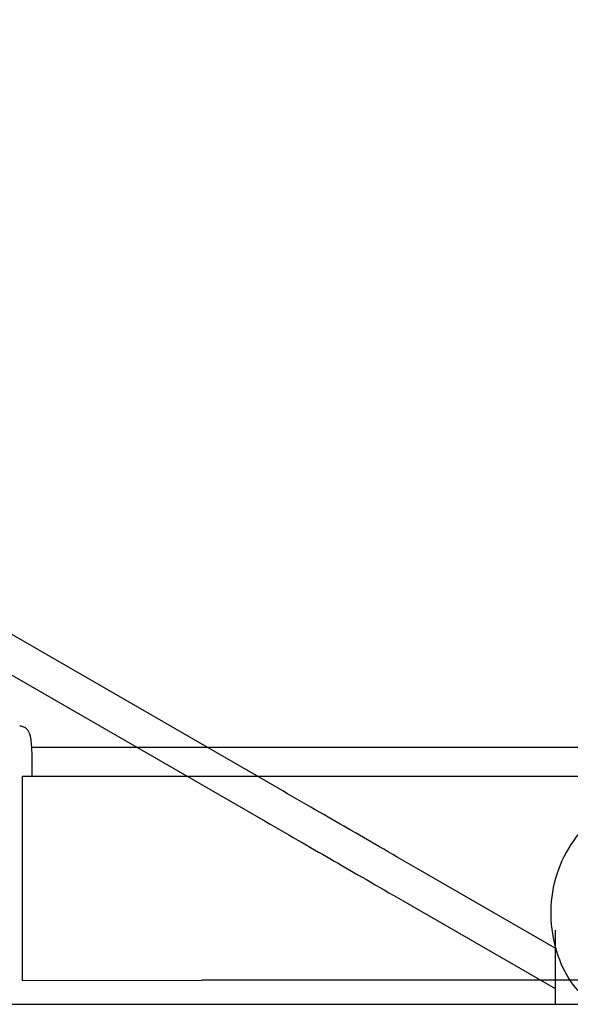
# Model space of a CAD drawing. Units: inches. Extents: x -4.9 to 4.9, y -1.3 to 21.3.
# Drawn here: x -1.4 to -0.2, y 5.7 to 7.7 of the extents above; entities that cross this region are included whole.
import ezdxf

# ---------------------------------------------------------------- set-up
doc = ezdxf.new("R2010")
doc.units = ezdxf.units.IN
doc.header["$MEASUREMENT"] = 0

msp = doc.modelspace()

# ---------------------------------------------------------------- linework, layer by layer
for p, q in [((-0.8102, 6.1222), (-3.5578, 7.7086)), ((-3.5938, 7.6462), (-0.8462, 6.0598)), ((-1.3263, 6.2124), (-1.1105, 6.2124)), ((-1.1105, 6.2124), (0.0824, 6.2124)), ((-1.3255, 6.1524), (-1.3255, 6.1939)), ((-1.3463, 6.1524), (-0.8626, 6.1524)), ((-1.3463, 6.1524), (-1.3463, 5.7324)), ((-0.8626, 6.1524), (-0.0621, 6.1524)), ((-0.25, 5.7988), (-0.5268, 5.9585)), ((-0.5628, 5.8962), (-0.25, 5.7156)), ((-0.25, 5.8359), (-0.25, 5.6834)), ((-1.3463, 5.7324), (-0.9766, 5.7334)), ((0.2792, 5.7334), (-0.9766, 5.7334)), ((-3.91, 5.6834), (3.91, 5.6834))]:
    msp.add_line(p, q)
for points, knots in [([(-1.3255, 6.1939), (-1.3256, 6.1975), (-1.3258, 6.2071), (-1.3268, 6.222), (-1.3286, 6.2338), (-1.3308, 6.2415), (-1.3349, 6.2483), (-1.3406, 6.2531), (-1.3465, 6.2552), (-1.35, 6.2554), (-1.3511, 6.2554)], [0, 0, 0, 0, 0.124502, 0.327795, 0.547914, 0.696103, 0.786948, 0.874279, 0.96328, 1, 1, 1, 1]), ([(-0.6685, 6.0404), (-0.6897, 6.0526), (-0.7322, 6.0772), (-0.7842, 6.1072), (-0.8102, 6.1222)], [0, 0, 0, 0, 0.500173, 1, 1, 1, 1]), ([(0.2467, 5.7968), (0.2519, 5.8161), (0.2638, 5.8603), (0.2556, 5.9325), (0.227, 6.0045), (0.1781, 6.0648), (0.1137, 6.1084), (0.0396, 6.1313), (-0.0381, 6.1315), (-0.1125, 6.109), (-0.1771, 6.0658), (-0.2262, 6.0057), (-0.2557, 5.9339), (-0.263, 5.8571), (-0.2479, 5.785), (-0.219, 5.7242), (-0.1887, 5.696), (-0.1752, 5.6834)], [0, 0, 0, 0, 0.054137, 0.124205, 0.193392, 0.263416, 0.332678, 0.402611, 0.472, 0.541798, 0.611364, 0.680981, 0.750739, 0.820166, 0.887913, 0.950043, 1, 1, 1, 1]), ([(-0.8462, 6.0598), (-0.8202, 6.0448), (-0.7682, 6.0148), (-0.7257, 5.9903), (-0.7045, 5.978)], [0, 0, 0, 0, 0.499827, 1, 1, 1, 1]), ([(-0.5268, 5.9585), (-0.5528, 5.9736), (-0.6048, 6.0036), (-0.6472, 6.0281), (-0.6685, 6.0404)], [0, 0, 0, 0, 0.500173, 1, 1, 1, 1]), ([(-0.7045, 5.978), (-0.6832, 5.9658), (-0.6408, 5.9412), (-0.5888, 5.9112), (-0.5628, 5.8962)], [0, 0, 0, 0, 0.499827, 1, 1, 1, 1])]:
    msp.add_open_spline(points, degree=3, knots=knots)

doc.saveas('drawing.dxf')
